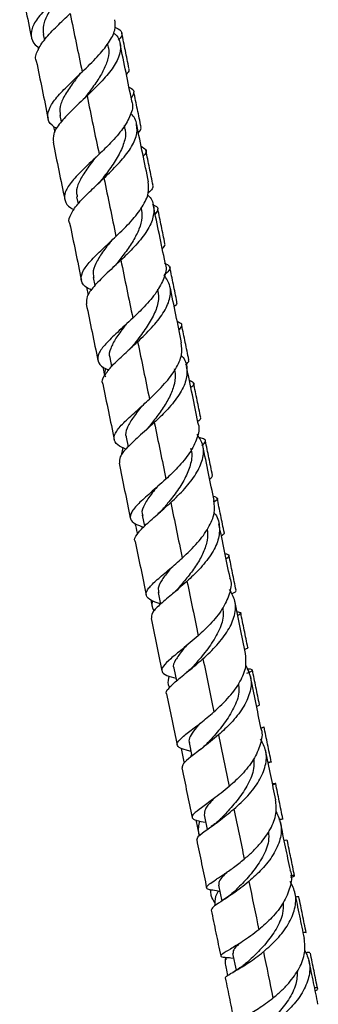
# Model space of a CAD drawing. Units: millimetres. Extents: x 16 to 2766, y 46 to 2085.
# Drawn here: x 2370 to 2419, y 886 to 1047 of the extents above; entities that cross this region are included whole.
import ezdxf

# ---------------------------------------------------------------- set-up
doc = ezdxf.new("R2010")
doc.units = ezdxf.units.MM
doc.header["$LTSCALE"] = 10

msp = doc.modelspace()

# ---------------------------------------------------------------- linework, layer by layer
at = {"color": 7, "linetype": 'Continuous', "lineweight": 25}
for p, q in [((2374.18, 1044.43), (2374.37, 1043.51)), ((2373.4, 1041.85), (2373.38, 1042.35)), ((2384.79, 1042.51), (2384.71, 1042.88)), ((2376.91, 1031.16), (2377.13, 1030.13)), ((2387.52, 1029.24), (2387.46, 1029.53)), ((2379.64, 1017.9), (2379.89, 1016.72)), ((2379.16, 1015.69), (2379.03, 1015.87)), ((2382.36, 1004.68), (2382.63, 1003.38)), ((2381.26, 1003.09), (2381.53, 1001.8)), ((2385.06, 991.57), (2385.36, 990.11)), ((2383.93, 990.09), (2384.22, 988.66)), ((2387.74, 978.58), (2388.07, 976.99)), ((2387.18, 976.87), (2386.94, 975.58)), ((2392.2, 969.88), (2392.06, 969.75)), ((2390.38, 965.78), (2390.74, 964.02)), ((2391.75, 951.96), (2392, 950.73)), ((2392.98, 953.16), (2393.37, 951.25)), ((2395.53, 940.77), (2395.96, 938.69)), ((2398.03, 928.63), (2398.5, 926.39)), ((2398.34, 926.27), (2398.45, 926.6)), ((2400.96, 918.62), (2400.9, 918.57)), ((2400.48, 916.8), (2400.97, 914.38)), ((2399.12, 915.97), (2399.66, 913.35)), ((2401.86, 915.03), (2401.65, 914.87)), ((2402.85, 905.29), (2403.39, 902.69)), ((2401.46, 904.55), (2401.56, 904.04)), ((2402.84, 904.31), (2403.06, 904.27)), ((2405.15, 894.13), (2405.72, 891.36)), ((2403.97, 893.48), (2404.1, 893.11)), ((2404.41, 893.44), (2405.32, 893.34)), ((2404.15, 891.4), (2404.33, 890.51))]:
    msp.add_line(p, q, dxfattribs=at)
for points, knots in [([(2370.32, 1053.28), (2370.64, 1051.75), (2371.27, 1048.64), (2371.91, 1045.55), (2372.23, 1043.98)], [0, 0, 0, 0, 0.49499, 1, 1, 1, 1]), ([(2377.77, 1051.76), (2376.9, 1050.94), (2375.25, 1049.38), (2373.29, 1047.24), (2372.17, 1045.37), (2372.15, 1043.77), (2372.69, 1042.75), (2373.46, 1042.3), (2373.55, 1042.24)], [0, 0, 0, 0, 0.209176, 0.400224, 0.590973, 0.781474, 0.971759, 1, 1, 1, 1]), ([(2377.58, 1051.61), (2377.11, 1051), (2376.1, 1049.68), (2374.86, 1047.77), (2374.07, 1045.96), (2374.17, 1044.91), (2374.22, 1044.41)], [0, 0, 0, 0, 0.229453, 0.494287, 0.75873, 1, 1, 1, 1]), ([(2373.06, 1040.08), (2373.05, 1040.1), (2372.76, 1040.6), (2373.19, 1041.79), (2374.36, 1043.68), (2376.34, 1045.73), (2377.85, 1047.16), (2378.57, 1047.84)], [0, 0, 0, 0, 0.012994, 0.264992, 0.517178, 0.769361, 1, 1, 1, 1]), ([(2380.53, 1038.31), (2381.4, 1039.14), (2383.05, 1040.73), (2384.95, 1043.06), (2386.05, 1045.12), (2385.94, 1046.29), (2385.88, 1046.84)], [0, 0, 0, 0, 0.274202, 0.525688, 0.777318, 1, 1, 1, 1]), ([(2385.87, 1045.61), (2385.95, 1045.58), (2386.62, 1045.36), (2387.04, 1044.85), (2387.13, 1044.18), (2386.6, 1043.65), (2386.43, 1043.48)], [0, 0, 0, 0, 0.0551873, 0.4397537, 0.8242315, 1, 1, 1, 1]), ([(2385.65, 1044.71), (2385.78, 1044.6), (2386.53, 1044), (2386.92, 1042.68), (2386.66, 1040.73), (2385.34, 1038.57), (2383.44, 1036.42), (2382, 1035.03), (2381.34, 1034.4)], [0, 0, 0, 0, 0.044222, 0.241269, 0.438522, 0.63608, 0.83401, 1, 1, 1, 1]), ([(2388.2, 1038.9), (2388.01, 1039.87), (2387.61, 1041.78), (2387.22, 1043.69), (2387.02, 1044.65)], [0, 0, 0, 0, 0.5025536, 1, 1, 1, 1]), ([(2384.72, 1042.55), (2384.76, 1042.43), (2385, 1041.79), (2384.8, 1040.49), (2384.14, 1038.66), (2382.97, 1036.75), (2381.84, 1035.21), (2381.18, 1034.36), (2381.01, 1034.13)], [0, 0, 0, 0, 0.047836, 0.265184, 0.48302, 0.701257, 0.919837, 1, 1, 1, 1]), ([(2388.67, 1033.58), (2388.35, 1035.12), (2387.71, 1038.23), (2387.07, 1041.36), (2386.74, 1042.94)], [0, 0, 0, 0, 0.493677, 1, 1, 1, 1]), ([(2373.04, 1040.07), (2373.36, 1038.53), (2374, 1035.4), (2374.64, 1032.29), (2374.96, 1030.72)], [0, 0, 0, 0, 0.495427, 1, 1, 1, 1]), ([(2388.12, 1038.89), (2388.18, 1038.7), (2388.26, 1038.43), (2387.87, 1038.06), (2387.77, 1037.95)], [0, 0, 0, 0, 0.720935, 1, 1, 1, 1]), ([(2376.41, 1029.01), (2376.12, 1029.2), (2375.22, 1029.76), (2374.78, 1030.9), (2375.13, 1032.5), (2376.5, 1034.36), (2378.44, 1036.33), (2379.88, 1037.69), (2380.53, 1038.31)], [0, 0, 0, 0, 0.088687, 0.277064, 0.465526, 0.654185, 0.843113, 1, 1, 1, 1]), ([(2380.21, 1038.04), (2379.79, 1037.49), (2378.83, 1036.24), (2377.62, 1034.42), (2376.81, 1032.64), (2376.9, 1031.63), (2376.95, 1031.14)], [0, 0, 0, 0, 0.209807, 0.480363, 0.750438, 1, 1, 1, 1]), ([(2388.57, 1034.06), (2388.76, 1034.32), (2389.17, 1034.91), (2388.96, 1035.43), (2388.36, 1035.68), (2388.22, 1035.74)], [0, 0, 0, 0, 0.390904, 0.859212, 1, 1, 1, 1]), ([(2381.34, 1034.4), (2380.47, 1033.58), (2378.82, 1032.02), (2376.87, 1029.94), (2375.72, 1028.19), (2375.79, 1027.26), (2375.83, 1026.82)], [0, 0, 0, 0, 0.2747607, 0.5268549, 0.7792135, 1, 1, 1, 1]), ([(2381, 1034.12), (2380.96, 1034.06), (2380.86, 1033.95), (2380.73, 1033.82), (2380.67, 1033.76)], [0, 0, 0, 0, 0.499599, 1, 1, 1, 1]), ([(2390.17, 1029.31), (2389.98, 1030.27), (2389.59, 1032.17), (2389.19, 1034.08), (2389, 1035.02)], [0, 0, 0, 0, 0.503011, 1, 1, 1, 1]), ([(2388.59, 1033.56), (2388.64, 1033.47), (2388.96, 1032.77), (2388.52, 1031.24), (2387.3, 1029.02), (2385.37, 1026.83), (2383.95, 1025.45), (2383.31, 1024.83)], [0, 0, 0, 0, 0.040153, 0.291665, 0.543454, 0.795336, 1, 1, 1, 1]), ([(2384.11, 1020.93), (2384.9, 1021.7), (2386.47, 1023.22), (2388.39, 1025.54), (2389.54, 1027.75), (2389.57, 1029.75), (2389.13, 1031), (2388.48, 1031.51), (2388.46, 1031.52)], [0, 0, 0, 0, 0.199608, 0.399303, 0.598629, 0.797575, 0.996197, 1, 1, 1, 1]), ([(2375.86, 1029.39), (2375.87, 1029.37), (2375.93, 1029.05), (2376, 1028.74), (2376.06, 1028.44)], [0, 0, 0, 0, 0.063752, 1, 1, 1, 1]), ([(2387.42, 1029.27), (2387.49, 1029.07), (2387.76, 1028.27), (2387.44, 1026.69), (2386.52, 1024.58), (2385.11, 1022.48), (2384.09, 1021.15), (2383.62, 1020.53)], [0, 0, 0, 0, 0.07642, 0.314009, 0.552054, 0.790544, 1, 1, 1, 1]), ([(2391.4, 1020.32), (2391.08, 1021.86), (2390.44, 1024.97), (2389.79, 1028.1), (2389.47, 1029.68)], [0, 0, 0, 0, 0.493397, 1, 1, 1, 1]), ([(2389.74, 1028.38), (2389.98, 1028.65), (2390.3, 1028.99), (2390.13, 1029.24), (2390.09, 1029.29)], [0, 0, 0, 0, 0.771203, 1, 1, 1, 1]), ([(2375.77, 1026.81), (2376.08, 1025.26), (2376.73, 1022.14), (2377.37, 1019.02), (2377.69, 1017.45)], [0, 0, 0, 0, 0.495157, 1, 1, 1, 1]), ([(2390.2, 1026.14), (2390.48, 1025.97), (2391.08, 1025.6), (2391.09, 1025.07), (2390.63, 1024.62), (2390.53, 1024.52)], [0, 0, 0, 0, 0.396352, 0.865655, 1, 1, 1, 1]), ([(2383.31, 1024.83), (2382.44, 1024.02), (2380.79, 1022.47), (2378.81, 1020.43), (2377.66, 1018.7), (2377.6, 1017.25), (2378.18, 1016.3), (2379.03, 1015.86), (2379.21, 1015.76)], [0, 0, 0, 0, 0.204033, 0.391141, 0.577869, 0.76425, 0.950334, 1, 1, 1, 1]), ([(2382.82, 1024.43), (2382.75, 1024.35), (2382.15, 1023.55), (2381.05, 1022.12), (2379.96, 1020.25), (2379.47, 1018.85), (2379.68, 1018.13), (2379.75, 1017.9)], [0, 0, 0, 0, 0.034225, 0.312369, 0.590046, 0.867209, 1, 1, 1, 1]), ([(2392.14, 1019.75), (2391.94, 1020.7), (2391.55, 1022.59), (2391.16, 1024.49), (2390.97, 1025.44)], [0, 0, 0, 0, 0.50286, 1, 1, 1, 1]), ([(2378.52, 1013.56), (2378.51, 1013.58), (2378.23, 1014.03), (2378.68, 1015.11), (2379.88, 1016.87), (2381.88, 1018.84), (2383.39, 1020.26), (2384.11, 1020.93)], [0, 0, 0, 0, 0.013342, 0.265449, 0.517853, 0.770378, 1, 1, 1, 1]), ([(2383.63, 1020.55), (2383.57, 1020.46), (2383.43, 1020.3), (2383.25, 1020.13), (2383.16, 1020.04)], [0, 0, 0, 0, 0.499163, 1, 1, 1, 1]), ([(2386.07, 1011.39), (2386.93, 1012.23), (2388.58, 1013.83), (2390.47, 1016.25), (2391.54, 1018.44), (2391.4, 1019.71), (2391.34, 1020.31)], [0, 0, 0, 0, 0.274063, 0.525653, 0.777454, 1, 1, 1, 1]), ([(2392.05, 1019.73), (2392.09, 1019.55), (2392.15, 1019.23), (2391.6, 1018.75), (2391.35, 1018.53)], [0, 0, 0, 0, 0.542395, 1, 1, 1, 1]), ([(2391.23, 1018.21), (2391.31, 1018.14), (2392, 1017.53), (2392.37, 1016.13), (2392.15, 1014.03), (2390.85, 1011.74), (2388.96, 1009.52), (2387.52, 1008.13), (2386.87, 1007.51)], [0, 0, 0, 0, 0.027532, 0.228566, 0.429688, 0.631014, 0.832652, 1, 1, 1, 1]), ([(2392.49, 1015), (2392.68, 1015.24), (2393.1, 1015.79), (2392.88, 1016.27), (2392.24, 1016.5), (2392.06, 1016.57)], [0, 0, 0, 0, 0.371696, 0.824884, 1, 1, 1, 1]), ([(2394.12, 1007.11), (2393.8, 1008.64), (2393.16, 1011.73), (2392.52, 1014.85), (2392.2, 1016.42)], [0, 0, 0, 0, 0.493908, 1, 1, 1, 1]), ([(2390.2, 1015.99), (2390.27, 1015.5), (2390.43, 1014.42), (2389.91, 1012.61), (2388.92, 1010.66), (2387.6, 1008.75), (2386.67, 1007.55), (2386.23, 1006.98)], [0, 0, 0, 0, 0.178506, 0.388324, 0.598515, 0.808991, 1, 1, 1, 1]), ([(2394.09, 1010.21), (2393.9, 1011.16), (2393.51, 1013.05), (2393.12, 1014.94), (2392.93, 1015.88)], [0, 0, 0, 0, 0.503886, 1, 1, 1, 1]), ([(2378.49, 1013.56), (2378.81, 1012.01), (2379.45, 1008.9), (2380.09, 1005.81), (2380.41, 1004.24)], [0, 0, 0, 0, 0.49552, 1, 1, 1, 1]), ([(2382.06, 1002.6), (2381.69, 1002.8), (2380.7, 1003.34), (2380.23, 1004.39), (2380.62, 1005.83), (2382.01, 1007.55), (2383.97, 1009.43), (2385.42, 1010.78), (2386.07, 1011.39)], [0, 0, 0, 0, 0.113408, 0.296383, 0.479484, 0.662854, 0.846544, 1, 1, 1, 1]), ([(2385.42, 1010.86), (2385.41, 1010.84), (2384.86, 1010.12), (2383.81, 1008.78), (2382.71, 1006.96), (2382.19, 1005.6), (2382.4, 1004.91), (2382.47, 1004.68)], [0, 0, 0, 0, 0.006911, 0.292085, 0.57666, 0.860695, 1, 1, 1, 1]), ([(2393.65, 1009.38), (2393.89, 1009.62), (2394.21, 1009.93), (2394.05, 1010.14), (2394.01, 1010.19)], [0, 0, 0, 0, 0.767959, 1, 1, 1, 1]), ([(2386.87, 1007.51), (2386.01, 1006.7), (2384.34, 1005.16), (2382.37, 1003.19), (2381.19, 1001.59), (2381.25, 1000.76), (2381.27, 1000.37)], [0, 0, 0, 0, 0.2748549, 0.5271109, 0.7794995, 1, 1, 1, 1]), ([(2386.24, 1007), (2386.16, 1006.89), (2386.01, 1006.7), (2385.8, 1006.51), (2385.71, 1006.42)], [0, 0, 0, 0, 0.556665, 1, 1, 1, 1]), ([(2394.04, 1007.09), (2394.09, 1006.99), (2394.42, 1006.23), (2394, 1004.6), (2392.81, 1002.28), (2390.89, 1000.03), (2389.46, 998.65), (2388.82, 998.03)], [0, 0, 0, 0, 0.040199, 0.291697, 0.543353, 0.795047, 1, 1, 1, 1]), ([(2394, 1007.06), (2394.34, 1006.89), (2395.01, 1006.54), (2394.92, 1005.91), (2394.25, 1005.34), (2393.97, 1005.09)], [0, 0, 0, 0, 0.363355, 0.726692, 1, 1, 1, 1]), ([(2389.62, 994.16), (2390.41, 994.92), (2391.98, 996.44), (2393.89, 998.83), (2394.98, 1001.15), (2395.13, 1003.29), (2394.35, 1004.5), (2393.97, 1005.09)], [0, 0, 0, 0, 0.201979, 0.404074, 0.605879, 0.807389, 1, 1, 1, 1]), ([(2396.04, 1000.7), (2395.85, 1001.65), (2395.46, 1003.53), (2395.08, 1005.42), (2394.88, 1006.36)], [0, 0, 0, 0, 0.504164, 1, 1, 1, 1]), ([(2392.88, 1002.79), (2392.97, 1002.31), (2393.18, 1001.16), (2392.6, 999.19), (2391.43, 996.99), (2390.03, 995.06), (2389.16, 993.95), (2388.83, 993.53)], [0, 0, 0, 0, 0.167804, 0.396732, 0.626094, 0.855748, 1, 1, 1, 1]), ([(2396.81, 994), (2396.5, 995.51), (2395.87, 998.58), (2395.24, 1001.67), (2394.91, 1003.23)], [0, 0, 0, 0, 0.493543, 1, 1, 1, 1]), ([(2381.21, 1000.36), (2381.53, 998.83), (2382.16, 995.75), (2382.79, 992.68), (2383.11, 991.13)], [0, 0, 0, 0, 0.495143, 1, 1, 1, 1]), ([(2395.96, 1000.68), (2396.01, 1000.54), (2396.08, 1000.33), (2395.7, 1000.02), (2395.59, 999.93)], [0, 0, 0, 0, 0.7296225, 1, 1, 1, 1]), ([(2388.82, 998.03), (2387.95, 997.24), (2386.29, 995.71), (2384.29, 993.79), (2383.12, 992.22), (2383, 990.95), (2383.64, 990.09), (2384.61, 989.66), (2384.9, 989.52)], [0, 0, 0, 0, 0.198251, 0.379532, 0.560363, 0.740801, 0.92092, 1, 1, 1, 1]), ([(2387.77, 997.06), (2387.66, 996.91), (2387.01, 996.08), (2385.97, 994.72), (2385.15, 993.05), (2384.85, 992.02), (2385.07, 991.58), (2385.09, 991.56)], [0, 0, 0, 0, 0.064082, 0.371309, 0.677818, 0.9837, 1, 1, 1, 1]), ([(2396.38, 996.09), (2396.57, 996.3), (2397, 996.79), (2396.82, 997.18), (2396.24, 997.37), (2396.11, 997.41)], [0, 0, 0, 0, 0.385283, 0.864553, 1, 1, 1, 1]), ([(2397.99, 991.22), (2397.8, 992.17), (2397.41, 994.04), (2397.02, 995.93), (2396.83, 996.86)], [0, 0, 0, 0, 0.505315, 1, 1, 1, 1]), ([(2383.93, 987.27), (2383.92, 987.29), (2383.65, 987.66), (2384.12, 988.61), (2385.34, 990.21), (2387.36, 992.08), (2388.89, 993.49), (2389.62, 994.16)], [0, 0, 0, 0, 0.010752, 0.262281, 0.514177, 0.766257, 1, 1, 1, 1]), ([(2391.55, 984.79), (2392.41, 985.63), (2394.07, 987.22), (2395.93, 989.71), (2396.98, 992), (2396.83, 993.35), (2396.76, 993.99)], [0, 0, 0, 0, 0.274741, 0.525671, 0.7769, 1, 1, 1, 1]), ([(2388.83, 993.52), (2388.73, 993.41), (2388.52, 993.15), (2388.25, 992.9), (2388.09, 992.75)], [0, 0, 0, 0, 0.43617, 1, 1, 1, 1]), ([(2396.74, 991.93), (2396.78, 991.89), (2397.43, 991.28), (2397.78, 989.82), (2397.6, 987.6), (2396.32, 985.22), (2394.44, 982.95), (2393, 981.57), (2392.34, 980.94)], [0, 0, 0, 0, 0.013772, 0.217341, 0.420943, 0.624712, 0.828735, 1, 1, 1, 1]), ([(2397.43, 990.38), (2397.74, 990.64), (2398.12, 990.96), (2397.94, 991.16), (2397.91, 991.2)], [0, 0, 0, 0, 0.7999092, 1, 1, 1, 1]), ([(2384.4, 989.77), (2384.29, 989.44), (2384.11, 988.97), (2384.3, 988.56), (2384.36, 988.44)], [0, 0, 0, 0, 0.697704, 1, 1, 1, 1]), ([(2395.57, 989.73), (2395.65, 989.42), (2395.88, 988.51), (2395.58, 986.87), (2394.76, 984.88), (2393.51, 982.9), (2392.29, 981.31), (2391.61, 980.45), (2391.4, 980.19)], [0, 0, 0, 0, 0.105282, 0.305818, 0.506622, 0.707704, 0.908961, 1, 1, 1, 1]), ([(2399.49, 981.02), (2399.18, 982.51), (2398.56, 985.54), (2397.93, 988.59), (2397.61, 990.13)], [0, 0, 0, 0, 0.493954, 1, 1, 1, 1]), ([(2383.91, 987.27), (2384.22, 985.76), (2384.85, 982.71), (2385.47, 979.68), (2385.78, 978.15)], [0, 0, 0, 0, 0.495395, 1, 1, 1, 1]), ([(2398.07, 987.89), (2398.33, 987.77), (2398.9, 987.51), (2398.88, 987.13), (2398.42, 986.77), (2398.32, 986.69)], [0, 0, 0, 0, 0.3902401, 0.8725377, 1, 1, 1, 1]), ([(2399.93, 981.76), (2399.74, 982.71), (2399.35, 984.58), (2398.97, 986.46), (2398.78, 987.4)], [0, 0, 0, 0, 0.505545, 1, 1, 1, 1]), ([(2387.71, 976.59), (2387.22, 976.82), (2386.11, 977.32), (2385.6, 978.27), (2386.03, 979.51), (2387.43, 981.08), (2389.42, 982.85), (2390.88, 984.18), (2391.55, 984.79)], [0, 0, 0, 0, 0.144896, 0.320649, 0.496597, 0.672814, 0.8494, 1, 1, 1, 1]), ([(2390.28, 983.64), (2390.24, 983.59), (2389.66, 982.85), (2388.69, 981.61), (2387.83, 980), (2387.53, 979.02), (2387.75, 978.59), (2387.77, 978.57)], [0, 0, 0, 0, 0.025414, 0.343785, 0.66144, 0.978411, 1, 1, 1, 1]), ([(2392.34, 980.94), (2391.47, 980.15), (2389.8, 978.65), (2387.81, 976.81), (2386.59, 975.36), (2386.62, 974.65), (2386.63, 974.32)], [0, 0, 0, 0, 0.275676, 0.527324, 0.77904, 1, 1, 1, 1]), ([(2399.42, 981), (2399.46, 980.89), (2399.81, 980.1), (2399.41, 978.39), (2398.24, 975.99), (2396.34, 973.69), (2394.9, 972.32), (2394.25, 971.7)], [0, 0, 0, 0, 0.038968, 0.289818, 0.540823, 0.791759, 1, 1, 1, 1]), ([(2399.85, 981.74), (2399.89, 981.62), (2399.96, 981.47), (2399.57, 981.19), (2399.47, 981.12)], [0, 0, 0, 0, 0.7404006, 1, 1, 1, 1]), ([(2391.39, 980.18), (2391.25, 980.01), (2391.03, 979.75), (2390.74, 979.49), (2390.64, 979.4)], [0, 0, 0, 0, 0.6661491, 1, 1, 1, 1]), ([(2395.04, 967.87), (2395.82, 968.62), (2397.39, 970.12), (2399.28, 972.56), (2400.36, 974.95), (2400.51, 977.18), (2399.74, 978.43), (2399.37, 979.03)], [0, 0, 0, 0, 0.203699, 0.407483, 0.611022, 0.814312, 1, 1, 1, 1]), ([(2400.14, 977.2), (2400.39, 977.42), (2400.88, 977.88), (2400.64, 978.25), (2399.91, 978.43), (2399.64, 978.49)], [0, 0, 0, 0, 0.381881, 0.773609, 1, 1, 1, 1]), ([(2401.87, 972.32), (2401.67, 973.27), (2401.29, 975.14), (2400.9, 977.03), (2400.71, 977.96)], [0, 0, 0, 0, 0.506539, 1, 1, 1, 1]), ([(2398.26, 976.78), (2398.3, 976.66), (2398.6, 975.88), (2398.36, 974.28), (2397.57, 972.05), (2396.18, 969.84), (2394.84, 968.13), (2394.14, 967.27), (2393.95, 967.03)], [0, 0, 0, 0, 0.039893, 0.258908, 0.47825, 0.697937, 0.917761, 1, 1, 1, 1]), ([(2402.13, 968.21), (2401.82, 969.68), (2401.21, 972.65), (2400.59, 975.66), (2400.28, 977.18)], [0, 0, 0, 0, 0.493503, 1, 1, 1, 1]), ([(2386.58, 974.31), (2386.88, 972.82), (2387.5, 969.82), (2388.11, 966.84), (2388.42, 965.33)], [0, 0, 0, 0, 0.494997, 1, 1, 1, 1]), ([(2394.25, 971.7), (2393.37, 970.92), (2391.7, 969.43), (2389.67, 967.66), (2388.47, 966.26), (2388.3, 965.18), (2389, 964.42), (2390.12, 964.01), (2390.58, 963.84)], [0, 0, 0, 0, 0.191163, 0.364688, 0.537754, 0.710424, 0.882723, 1, 1, 1, 1]), ([(2401.4, 971.75), (2401.64, 971.93), (2401.96, 972.15), (2401.82, 972.28), (2401.78, 972.31)], [0, 0, 0, 0, 0.767951, 1, 1, 1, 1]), ([(2392.81, 970.42), (2392.53, 970.09), (2391.66, 969.02), (2390.7, 967.56), (2390.16, 966.38), (2390.42, 965.87), (2390.47, 965.77)], [0, 0, 0, 0, 0.173047, 0.545777, 0.917394, 1, 1, 1, 1]), ([(2396.91, 958.78), (2397.78, 959.61), (2399.43, 961.19), (2401.29, 963.73), (2402.32, 966.1), (2402.15, 967.52), (2402.08, 968.2)], [0, 0, 0, 0, 0.275958, 0.525764, 0.775959, 1, 1, 1, 1]), ([(2401.98, 968.91), (2402.23, 968.82), (2402.78, 968.64), (2402.71, 968.34), (2402.21, 968), (2402.08, 967.92)], [0, 0, 0, 0, 0.372363, 0.843948, 1, 1, 1, 1]), ([(2403.8, 962.91), (2403.6, 963.86), (2403.22, 965.73), (2402.83, 967.62), (2402.64, 968.55)], [0, 0, 0, 0, 0.506536, 1, 1, 1, 1]), ([(2389.22, 961.52), (2389.22, 961.53), (2388.97, 961.83), (2389.46, 962.63), (2390.68, 964.05), (2392.72, 965.8), (2394.28, 967.19), (2395.04, 967.87)], [0, 0, 0, 0, 0.006327, 0.256846, 0.507758, 0.75892, 1, 1, 1, 1]), ([(2393.93, 967.01), (2393.78, 966.83), (2393.46, 966.47), (2393.05, 966.11), (2392.85, 965.92)], [0, 0, 0, 0, 0.4957846, 1, 1, 1, 1]), ([(2402.12, 966.18), (2402.13, 966.17), (2402.74, 965.56), (2403.08, 964.06), (2402.94, 961.75), (2401.69, 959.3), (2399.82, 956.99), (2398.37, 955.61), (2397.69, 954.98)], [0, 0, 0, 0, 0.002466, 0.207548, 0.412637, 0.617841, 0.823218, 1, 1, 1, 1]), ([(2389.18, 964.5), (2389.29, 963.96), (2389.42, 963.35), (2389.54, 962.75), (2389.55, 962.69)], [0, 0, 0, 0, 0.896529, 1, 1, 1, 1]), ([(2401.01, 963.52), (2401.04, 962.92), (2401.1, 961.69), (2400.42, 959.7), (2399.31, 957.69), (2397.87, 955.75), (2396.9, 954.59), (2396.41, 954.01)], [0, 0, 0, 0, 0.1881897, 0.3910733, 0.5941541, 0.7974697, 1, 1, 1, 1]), ([(2404.73, 955.58), (2404.43, 957.03), (2403.83, 959.95), (2403.22, 962.89), (2402.91, 964.38)], [0, 0, 0, 0, 0.493837, 1, 1, 1, 1]), ([(2389.21, 961.52), (2389.51, 960.06), (2390.12, 957.11), (2390.72, 954.19), (2391.02, 952.72)], [0, 0, 0, 0, 0.495094, 1, 1, 1, 1]), ([(2403.74, 962.96), (2403.79, 962.86), (2403.86, 962.74), (2403.41, 962.47), (2403.32, 962.41)], [0, 0, 0, 0, 0.789295, 1, 1, 1, 1]), ([(2393.36, 951.3), (2393.29, 951.32), (2392.42, 951.57), (2391.46, 952), (2390.82, 952.8), (2391.31, 953.84), (2392.72, 955.22), (2394.73, 956.87), (2396.21, 958.17), (2396.91, 958.78)], [0, 0, 0, 0, 0.013746, 0.180916, 0.348186, 0.515683, 0.683514, 0.851715, 1, 1, 1, 1]), ([(2404.09, 958.68), (2404.28, 958.82), (2404.72, 959.15), (2404.58, 959.34), (2404.04, 959.44), (2403.93, 959.45)], [0, 0, 0, 0, 0.382617, 0.880075, 1, 1, 1, 1]), ([(2405.72, 953.52), (2405.53, 954.47), (2405.14, 956.34), (2404.76, 958.23), (2404.56, 959.16)], [0, 0, 0, 0, 0.507294, 1, 1, 1, 1]), ([(2395.19, 957.29), (2395.07, 957.15), (2394.42, 956.37), (2393.55, 955.21), (2392.88, 953.99), (2393.02, 953.39), (2393.07, 953.15)], [0, 0, 0, 0, 0.0803484, 0.4300882, 0.7790375, 1, 1, 1, 1]), ([(2404.66, 955.57), (2404.71, 955.46), (2405.05, 954.64), (2404.68, 952.87), (2403.55, 950.41), (2401.65, 948.07), (2400.2, 946.71), (2399.53, 946.08)], [0, 0, 0, 0, 0.036986, 0.286748, 0.536553, 0.786262, 1, 1, 1, 1]), ([(2397.69, 954.98), (2396.81, 954.21), (2395.13, 952.75), (2393.11, 951.06), (2391.86, 949.8), (2391.86, 949.21), (2391.86, 948.94)], [0, 0, 0, 0, 0.2770265, 0.5276196, 0.7782582, 1, 1, 1, 1]), ([(2396.42, 954.02), (2396.24, 953.82), (2395.87, 953.4), (2395.4, 953), (2395.17, 952.79)], [0, 0, 0, 0, 0.4945, 1, 1, 1, 1]), ([(2400.3, 942.31), (2401.09, 943.04), (2402.65, 944.51), (2404.53, 946.97), (2405.6, 949.43), (2405.75, 951.73), (2405, 953.03), (2404.65, 953.64)], [0, 0, 0, 0, 0.204658, 0.409434, 0.613997, 0.818348, 1, 1, 1, 1]), ([(2404.97, 952.94), (2405.01, 952.96), (2405.54, 953.23), (2405.82, 953.39), (2405.67, 953.49), (2405.64, 953.5)], [0, 0, 0, 0, 0.065225, 0.828827, 1, 1, 1, 1]), ([(2392.04, 951.84), (2391.99, 951.61), (2391.85, 950.99), (2392.13, 950.45), (2392.31, 950.1)], [0, 0, 0, 0, 0.376477, 1, 1, 1, 1]), ([(2403.53, 950.67), (2403.59, 950.21), (2403.74, 948.94), (2402.89, 946.72), (2401.38, 944.23), (2399.83, 942.36), (2399.07, 941.48), (2398.87, 941.25)], [0, 0, 0, 0, 0.1464798, 0.4002478, 0.6543212, 0.9086692, 1, 1, 1, 1]), ([(2407.28, 943.2), (2406.99, 944.6), (2406.4, 947.46), (2405.81, 950.34), (2405.51, 951.8)], [0, 0, 0, 0, 0.493363, 1, 1, 1, 1]), ([(2391.81, 948.93), (2392.1, 947.5), (2392.69, 944.62), (2393.28, 941.77), (2393.58, 940.33)], [0, 0, 0, 0, 0.494607, 1, 1, 1, 1]), ([(2405.88, 950.02), (2406.1, 949.97), (2406.62, 949.86), (2406.56, 949.69), (2406.09, 949.44), (2406, 949.4)], [0, 0, 0, 0, 0.38699, 0.89028, 1, 1, 1, 1]), ([(2407.64, 944.15), (2407.45, 945.1), (2407.06, 946.97), (2406.67, 948.87), (2406.48, 949.81)], [0, 0, 0, 0, 0.5071067, 1, 1, 1, 1]), ([(2399.53, 946.08), (2398.64, 945.33), (2396.96, 943.89), (2394.9, 942.27), (2393.67, 941.07), (2393.44, 940.21), (2394.15, 939.61), (2395.34, 939.27), (2395.87, 939.12)], [0, 0, 0, 0, 0.188448, 0.357651, 0.526341, 0.694572, 0.862407, 1, 1, 1, 1]), ([(2397.61, 944.47), (2397.4, 944.22), (2396.6, 943.31), (2395.78, 942.09), (2395.3, 941.15), (2395.55, 940.77), (2395.56, 940.75)], [0, 0, 0, 0, 0.149396, 0.562494, 0.974432, 1, 1, 1, 1]), ([(2407.61, 944.18), (2407.65, 944.13), (2407.71, 944.07), (2407.24, 943.85), (2407.16, 943.81)], [0, 0, 0, 0, 0.820935, 1, 1, 1, 1]), ([(2394.36, 936.57), (2394.35, 936.57), (2394.12, 936.79), (2394.62, 937.44), (2395.84, 938.65), (2397.91, 940.26), (2399.51, 941.62), (2400.3, 942.31)], [0, 0, 0, 0, 0.000319, 0.249246, 0.498691, 0.748438, 1, 1, 1, 1]), ([(2402.09, 933.62), (2402.97, 934.44), (2404.64, 935.99), (2406.48, 938.57), (2407.49, 941), (2407.32, 942.49), (2407.24, 943.19)], [0, 0, 0, 0, 0.277702, 0.525997, 0.774694, 1, 1, 1, 1]), ([(2398.84, 941.23), (2398.64, 941), (2398.22, 940.55), (2397.69, 940.12), (2397.43, 939.9)], [0, 0, 0, 0, 0.49337, 1, 1, 1, 1]), ([(2407.29, 941.23), (2407.63, 940.54), (2408.34, 939.14), (2408.08, 936.72), (2406.91, 934.24), (2405.04, 931.88), (2403.56, 930.52), (2402.87, 929.88)], [0, 0, 0, 0, 0.20007, 0.405409, 0.610809, 0.816392, 1, 1, 1, 1]), ([(2407.5, 939.95), (2407.59, 939.99), (2408.18, 940.26), (2408.46, 940.44), (2408.38, 940.58), (2407.72, 940.62), (2407.52, 940.64)], [0, 0, 0, 0, 0.067144, 0.447957, 0.829232, 1, 1, 1, 1]), ([(2394.78, 939.47), (2394.65, 939.01), (2394.47, 938.4), (2394.7, 937.85), (2394.75, 937.71)], [0, 0, 0, 0, 0.754124, 1, 1, 1, 1]), ([(2409.78, 931.07), (2409.5, 932.44), (2408.93, 935.21), (2408.35, 938.01), (2408.06, 939.43)], [0, 0, 0, 0, 0.493538, 1, 1, 1, 1]), ([(2409.56, 934.79), (2409.36, 935.74), (2408.98, 937.62), (2408.59, 939.54), (2408.39, 940.48)], [0, 0, 0, 0, 0.5077768, 1, 1, 1, 1]), ([(2406.09, 938.2), (2406.14, 937.85), (2406.32, 936.69), (2405.56, 934.56), (2404.09, 932.04), (2402.41, 930.03), (2401.53, 929.05), (2401.21, 928.7)], [0, 0, 0, 0, 0.106401, 0.358219, 0.610458, 0.862915, 1, 1, 1, 1]), ([(2394.35, 936.57), (2394.64, 935.18), (2395.22, 932.37), (2395.79, 929.6), (2396.08, 928.2)], [0, 0, 0, 0, 0.494516, 1, 1, 1, 1]), ([(2409.07, 934.54), (2409.32, 934.63), (2409.63, 934.75), (2409.51, 934.77), (2409.48, 934.78)], [0, 0, 0, 0, 0.783792, 1, 1, 1, 1]), ([(2398.33, 927.18), (2398.27, 927.2), (2397.41, 927.38), (2396.49, 927.67), (2395.88, 928.24), (2396.4, 929.05), (2397.82, 930.23), (2399.85, 931.74), (2401.37, 933.01), (2402.09, 933.62)], [0, 0, 0, 0, 0.013902, 0.179842, 0.345906, 0.512224, 0.678908, 0.846057, 1, 1, 1, 1]), ([(2399.86, 931.78), (2399.65, 931.54), (2399, 930.82), (2398.31, 929.87), (2397.92, 929.08), (2398.07, 928.72), (2398.11, 928.63)], [0, 0, 0, 0, 0.171733, 0.523651, 0.874725, 1, 1, 1, 1]), ([(2409.72, 931.05), (2409.76, 930.95), (2410.11, 930.11), (2409.77, 928.3), (2408.67, 925.79), (2406.79, 923.42), (2405.31, 922.07), (2404.61, 921.43)], [0, 0, 0, 0, 0.034379, 0.282484, 0.530654, 0.778694, 1, 1, 1, 1]), ([(2410.22, 931.15), (2410.25, 931.13), (2410.28, 931.11), (2409.86, 930.95), (2409.78, 930.91)], [0, 0, 0, 0, 0.78439, 1, 1, 1, 1]), ([(2411.47, 925.45), (2411.28, 926.41), (2410.89, 928.3), (2410.49, 930.23), (2410.3, 931.17)], [0, 0, 0, 0, 0.507438, 1, 1, 1, 1]), ([(2402.87, 929.88), (2401.97, 929.14), (2400.28, 927.73), (2398.23, 926.21), (2396.95, 925.14), (2396.91, 924.7), (2396.9, 924.49)], [0, 0, 0, 0, 0.278906, 0.528039, 0.777119, 1, 1, 1, 1]), ([(2396.73, 927.66), (2396.88, 926.92), (2397.05, 926.11), (2397.21, 925.32), (2397.22, 925.26)], [0, 0, 0, 0, 0.92116, 1, 1, 1, 1]), ([(2401.19, 928.68), (2400.96, 928.43), (2400.48, 927.94), (2399.89, 927.47), (2399.59, 927.24)], [0, 0, 0, 0, 0.492015, 1, 1, 1, 1]), ([(2405.37, 917.73), (2406.15, 918.44), (2407.72, 919.87), (2409.59, 922.33), (2410.65, 924.84), (2410.8, 927.2), (2410.07, 928.54), (2409.73, 929.17)], [0, 0, 0, 0, 0.205084, 0.410249, 0.615205, 0.819935, 1, 1, 1, 1]), ([(2412.22, 919.23), (2411.95, 920.56), (2411.4, 923.24), (2410.84, 925.96), (2410.55, 927.34)], [0, 0, 0, 0, 0.492972, 1, 1, 1, 1]), ([(2396.85, 924.47), (2397.13, 923.13), (2397.69, 920.41), (2398.24, 917.72), (2398.52, 916.36)], [0, 0, 0, 0, 0.49391, 1, 1, 1, 1]), ([(2408.6, 925.95), (2408.63, 925.43), (2408.71, 924.07), (2407.74, 921.78), (2406.14, 919.34), (2404.5, 917.51), (2403.71, 916.67), (2403.47, 916.41)], [0, 0, 0, 0, 0.154527, 0.399184, 0.644217, 0.889381, 1, 1, 1, 1]), ([(2410.95, 925.43), (2411.15, 925.44), (2411.62, 925.46), (2411.52, 925.47), (2411.05, 925.31), (2410.98, 925.28)], [0, 0, 0, 0, 0.386694, 0.908106, 1, 1, 1, 1]), ([(2404.61, 921.43), (2404.17, 921.07), (2403.27, 920.32), (2401.64, 919.1), (2399.93, 917.89), (2398.66, 916.91), (2398.38, 916.27), (2399.03, 915.89), (2400.19, 915.67), (2400.73, 915.57)], [0, 0, 0, 0, 0.093493, 0.190473, 0.358258, 0.525444, 0.692124, 0.858328, 1, 1, 1, 1]), ([(2411.71, 921.73), (2411.9, 921.79), (2412.35, 921.93), (2412.25, 921.89), (2411.75, 921.87), (2411.68, 921.86)], [0, 0, 0, 0, 0.3856423, 0.9123827, 1, 1, 1, 1]), ([(2413.38, 916.13), (2413.18, 917.09), (2412.79, 918.99), (2412.4, 920.93), (2412.2, 921.89)], [0, 0, 0, 0, 0.507896, 1, 1, 1, 1]), ([(2402.05, 919.41), (2401.96, 919.32), (2401.31, 918.62), (2400.55, 917.72), (2400.53, 917.09), (2400.52, 916.78)], [0, 0, 0, 0, 0.0771056, 0.5614021, 1, 1, 1, 1]), ([(2407.06, 909.55), (2407.51, 909.94), (2408.4, 910.73), (2409.95, 912.35), (2411.45, 914.46), (2412.44, 916.95), (2412.27, 918.49), (2412.18, 919.23)], [0, 0, 0, 0, 0.14042, 0.280842, 0.526843, 0.773364, 1, 1, 1, 1]), ([(2399.3, 912.68), (2399.35, 912.87), (2399.44, 913.27), (2400.81, 914.28), (2402.87, 915.71), (2404.52, 917.04), (2405.37, 917.73)], [0, 0, 0, 0, 0.239579, 0.487131, 0.735062, 1, 1, 1, 1]), ([(2412.24, 917.31), (2412.57, 916.63), (2413.26, 915.23), (2413.04, 912.79), (2411.91, 910.27), (2410.05, 907.88), (2408.54, 906.54), (2407.82, 905.89)], [0, 0, 0, 0, 0.189938, 0.395637, 0.601407, 0.807318, 1, 1, 1, 1]), ([(2399.77, 915.78), (2399.59, 915.09), (2399.39, 914.25), (2399.68, 913.5), (2399.73, 913.37)], [0, 0, 0, 0, 0.829433, 1, 1, 1, 1]), ([(2403.42, 916.36), (2403.35, 916.29), (2403.2, 916.13), (2402.82, 915.78), (2402.37, 915.4), (2402.02, 915.14), (2401.86, 915.03)], [0, 0, 0, 0, 0.201618, 0.443196, 0.742712, 1, 1, 1, 1]), ([(2412.74, 916.02), (2412.99, 916.07), (2413.52, 916.18), (2413.41, 916.08), (2412.86, 916.02), (2412.74, 916.01)], [0, 0, 0, 0, 0.426542, 0.876039, 1, 1, 1, 1]), ([(2414.6, 907.72), (2414.34, 909), (2413.8, 911.58), (2413.26, 914.21), (2412.98, 915.55)], [0, 0, 0, 0, 0.492953, 1, 1, 1, 1]), ([(2411.03, 914.06), (2411.06, 913.54), (2411.13, 912.16), (2410.12, 909.85), (2408.47, 907.41), (2406.77, 905.57), (2405.94, 904.75), (2405.66, 904.46)], [0, 0, 0, 0, 0.150916, 0.392016, 0.633436, 0.874919, 1, 1, 1, 1]), ([(2399.28, 912.68), (2399.55, 911.38), (2400.09, 908.75), (2400.63, 906.16), (2400.9, 904.85)], [0, 0, 0, 0, 0.493566, 1, 1, 1, 1]), ([(2414.02, 912.61), (2414.04, 912.64), (2414.06, 912.68), (2413.66, 912.57), (2413.6, 912.55)], [0, 0, 0, 0, 0.851765, 1, 1, 1, 1]), ([(2415.28, 906.82), (2415.09, 907.79), (2414.69, 909.7), (2414.29, 911.66), (2414.1, 912.63)], [0, 0, 0, 0, 0.507305, 1, 1, 1, 1]), ([(2402.86, 904.31), (2402.38, 904.38), (2401.98, 904.43), (2401.52, 904.52), (2401.38, 904.56), (2401.16, 904.63), (2401.08, 904.66), (2400.95, 904.75), (2400.91, 904.79), (2400.88, 904.89), (2400.89, 904.95), (2400.99, 905.14), (2401.14, 905.29), (2401.63, 905.67), (2401.95, 905.89), (2402.54, 906.28), (2402.76, 906.42), (2403.21, 906.72), (2403.45, 906.88), (2403.95, 907.21), (2404.21, 907.39), (2404.76, 907.77), (2405.04, 907.98), (2405.89, 908.6), (2406.47, 909.06), (2407.06, 909.55)], [0, 0, 0, 0, 0.125, 0.125, 0.1875, 0.1875, 0.25, 0.25, 0.3125, 0.3125, 0.375, 0.375, 0.5, 0.5, 0.625, 0.625, 0.6875, 0.6875, 0.75, 0.75, 0.8125, 0.8125, 0.875, 0.875, 1, 1, 1, 1]), ([(2404.23, 907.42), (2404.03, 907.21), (2403.43, 906.6), (2402.88, 905.89), (2402.89, 905.47), (2402.89, 905.27)], [0, 0, 0, 0, 0.217182, 0.636002, 1, 1, 1, 1]), ([(2414.54, 907.71), (2414.58, 907.61), (2414.93, 906.76), (2414.62, 904.92), (2413.57, 902.38), (2411.69, 899.98), (2410.18, 898.65), (2409.44, 898)], [0, 0, 0, 0, 0.030961, 0.277131, 0.523329, 0.769368, 1, 1, 1, 1]), ([(2414.61, 906.58), (2414.62, 906.59), (2415.15, 906.64), (2415.33, 906.8), (2415.29, 906.93), (2414.73, 906.81), (2414.62, 906.79)], [0, 0, 0, 0, 0.009794, 0.447447, 0.88453, 1, 1, 1, 1]), ([(2407.82, 905.89), (2407.37, 905.53), (2406.47, 904.79), (2404.83, 903.63), (2403.12, 902.51), (2401.78, 901.64), (2401.71, 901.34), (2401.67, 901.19)], [0, 0, 0, 0, 0.136415, 0.277996, 0.521136, 0.764233, 1, 1, 1, 1]), ([(2410.19, 894.39), (2410.97, 895.07), (2412.53, 896.44), (2414.38, 898.89), (2415.45, 901.42), (2415.61, 903.85), (2414.9, 905.24), (2414.57, 905.89)], [0, 0, 0, 0, 0.204816, 0.409733, 0.614511, 0.819133, 1, 1, 1, 1]), ([(2402.3, 902.37), (2402.03, 902.77), (2401.59, 903.44), (2401.6, 904.21), (2401.6, 904.52)], [0, 0, 0, 0, 0.600126, 1, 1, 1, 1]), ([(2402.78, 904.32), (2402.63, 904.02), (2402.21, 903.23), (2402.24, 902.41), (2402.26, 901.9)], [0, 0, 0, 0, 0.3744472, 1, 1, 1, 1]), ([(2405.66, 904.46), (2405.39, 904.21), (2404.76, 903.61), (2404.01, 903.11), (2403.58, 902.81)], [0, 0, 0, 0, 0.426304, 1, 1, 1, 1]), ([(2416.9, 896.57), (2416.65, 897.79), (2416.14, 900.27), (2415.62, 902.8), (2415.35, 904.08)], [0, 0, 0, 0, 0.492358, 1, 1, 1, 1]), ([(2413.42, 902.39), (2413.42, 901.82), (2413.42, 900.39), (2412.33, 898.07), (2410.64, 895.72), (2408.88, 893.91), (2408.03, 893.12), (2407.71, 892.82)], [0, 0, 0, 0, 0.1576154, 0.3907041, 0.6240425, 0.8574419, 1, 1, 1, 1]), ([(2415.49, 903.39), (2415.74, 903.42), (2416.05, 903.45), (2415.94, 903.39), (2415.92, 903.38)], [0, 0, 0, 0, 0.8182152, 1, 1, 1, 1]), ([(2417.18, 897.53), (2416.98, 898.51), (2416.59, 900.44), (2416.19, 902.41), (2415.99, 903.39)], [0, 0, 0, 0, 0.507609, 1, 1, 1, 1]), ([(2401.65, 901.21), (2401.9, 899.97), (2402.43, 897.44), (2402.94, 894.96), (2403.2, 893.7)], [0, 0, 0, 0, 0.492772, 1, 1, 1, 1]), ([(2409.44, 898), (2409, 897.65), (2408.09, 896.93), (2406.43, 895.81), (2404.7, 894.77), (2403.39, 894.02), (2403.07, 893.64), (2403.5, 893.52), (2404.37, 893.45), (2404.64, 893.43)], [0, 0, 0, 0, 0.101094, 0.206105, 0.384336, 0.561899, 0.738894, 0.915395, 1, 1, 1, 1]), ([(2416.69, 897.6), (2416.94, 897.61), (2417.24, 897.62), (2417.14, 897.54), (2417.12, 897.52)], [0, 0, 0, 0, 0.8232722, 1, 1, 1, 1]), ([(2406.23, 895.72), (2405.86, 895.35), (2405.17, 894.68), (2405.23, 894.3), (2405.25, 894.13)], [0, 0, 0, 0, 0.549584, 1, 1, 1, 1]), ([(2411.75, 886.82), (2412.21, 887.2), (2413.11, 887.96), (2414.66, 889.57), (2416.15, 891.68), (2417.13, 894.21), (2416.95, 895.8), (2416.87, 896.57)], [0, 0, 0, 0, 0.141767, 0.283538, 0.527112, 0.771298, 1, 1, 1, 1]), ([(2403.97, 890.12), (2404.02, 890.22), (2404.13, 890.43), (2405.47, 891.18), (2407.47, 892.37), (2409.18, 893.57), (2410.08, 894.3), (2410.19, 894.39)], [0, 0, 0, 0, 0.2278035, 0.4730977, 0.718735, 0.9645288, 1, 1, 1, 1]), ([(2416.92, 894.69), (2417.24, 894.04), (2417.92, 892.64), (2417.73, 890.2), (2416.65, 887.66), (2414.8, 885.24), (2413.25, 883.92), (2412.49, 883.26)], [0, 0, 0, 0, 0.179099, 0.384865, 0.590659, 0.79657, 1, 1, 1, 1]), ([(2417.8, 894.16), (2417.79, 894.23), (2417.77, 894.34), (2417.24, 894.25), (2417.1, 894.23)], [0, 0, 0, 0, 0.73214, 1, 1, 1, 1]), ([(2419.07, 888.31), (2418.87, 889.29), (2418.48, 891.21), (2418.07, 893.2), (2417.87, 894.18)], [0, 0, 0, 0, 0.506962, 1, 1, 1, 1]), ([(2404.22, 891.41), (2404.04, 892.09), (2403.87, 892.77), (2404.08, 893.47), (2404.09, 893.48)], [0, 0, 0, 0, 0.9903213, 1, 1, 1, 1]), ([(2407.74, 892.85), (2407.29, 892.46), (2406.46, 891.76), (2405.56, 891.24), (2405.15, 891)], [0, 0, 0, 0, 0.5507045, 1, 1, 1, 1]), ([(2419.12, 885.8), (2418.88, 886.97), (2418.39, 889.34), (2417.9, 891.75), (2417.64, 892.98)], [0, 0, 0, 0, 0.492139, 1, 1, 1, 1]), ([(2415.75, 891.3), (2415.71, 890.57), (2415.63, 888.96), (2414.35, 886.5), (2412.55, 884.22), (2410.75, 882.52), (2409.93, 881.82), (2409.61, 881.54)], [0, 0, 0, 0, 0.189078, 0.41201, 0.635138, 0.858331, 1, 1, 1, 1]), ([(2403.94, 890.11), (2404.19, 888.92), (2404.68, 886.5), (2405.17, 884.14), (2405.42, 882.94)], [0, 0, 0, 0, 0.492189, 1, 1, 1, 1]), ([(2418.67, 887.99), (2418.83, 888.08), (2419.23, 888.29), (2419.08, 888.52), (2418.61, 888.48), (2418.57, 888.47)], [0, 0, 0, 0, 0.389416, 0.956876, 1, 1, 1, 1]), ([(2405.46, 882.94), (2405.45, 882.94), (2405.27, 882.97), (2405.87, 883.21), (2407.22, 883.89), (2409.35, 885.04), (2410.94, 886.22), (2411.75, 886.82)], [0, 0, 0, 0, 0.021767, 0.263703, 0.506331, 0.74972, 1, 1, 1, 1])]:
    msp.add_open_spline(points, degree=3, knots=knots, dxfattribs=at)
for points in [[(2378.57, 1047.84), (2379.22, 1044.67), (2379.88, 1041.49), (2380.53, 1038.31)], [(2381.34, 1034.4), (2381.99, 1031.21), (2382.65, 1028.02), (2383.31, 1024.83)], [(2384.11, 1020.93), (2384.76, 1017.75), (2385.42, 1014.57), (2386.07, 1011.39)], [(2386.87, 1007.51), (2387.52, 1004.34), (2388.17, 1001.18), (2388.82, 998.03)], [(2389.62, 994.16), (2390.27, 991.03), (2390.91, 987.9), (2391.55, 984.79)], [(2392.34, 980.94), (2392.98, 977.84), (2393.62, 974.76), (2394.25, 971.7)], [(2395.04, 967.87), (2395.66, 964.82), (2396.29, 961.8), (2396.91, 958.78)], [(2397.69, 954.98), (2398.31, 951.99), (2398.92, 949.03), (2399.53, 946.08)], [(2400.3, 942.31), (2400.91, 939.39), (2401.5, 936.49), (2402.09, 933.62)], [(2402.87, 929.88), (2403.45, 927.04), (2404.03, 924.23), (2404.61, 921.43)], [(2405.37, 917.73), (2405.94, 914.98), (2406.5, 912.25), (2407.06, 909.55)], [(2407.82, 905.89), (2408.36, 903.23), (2408.91, 900.6), (2409.44, 898)], [(2410.19, 894.39), (2410.72, 891.84), (2411.24, 889.31), (2411.75, 886.82)]]:
    msp.add_open_spline(points, degree=3, dxfattribs=at)

doc.saveas('drawing.dxf')
